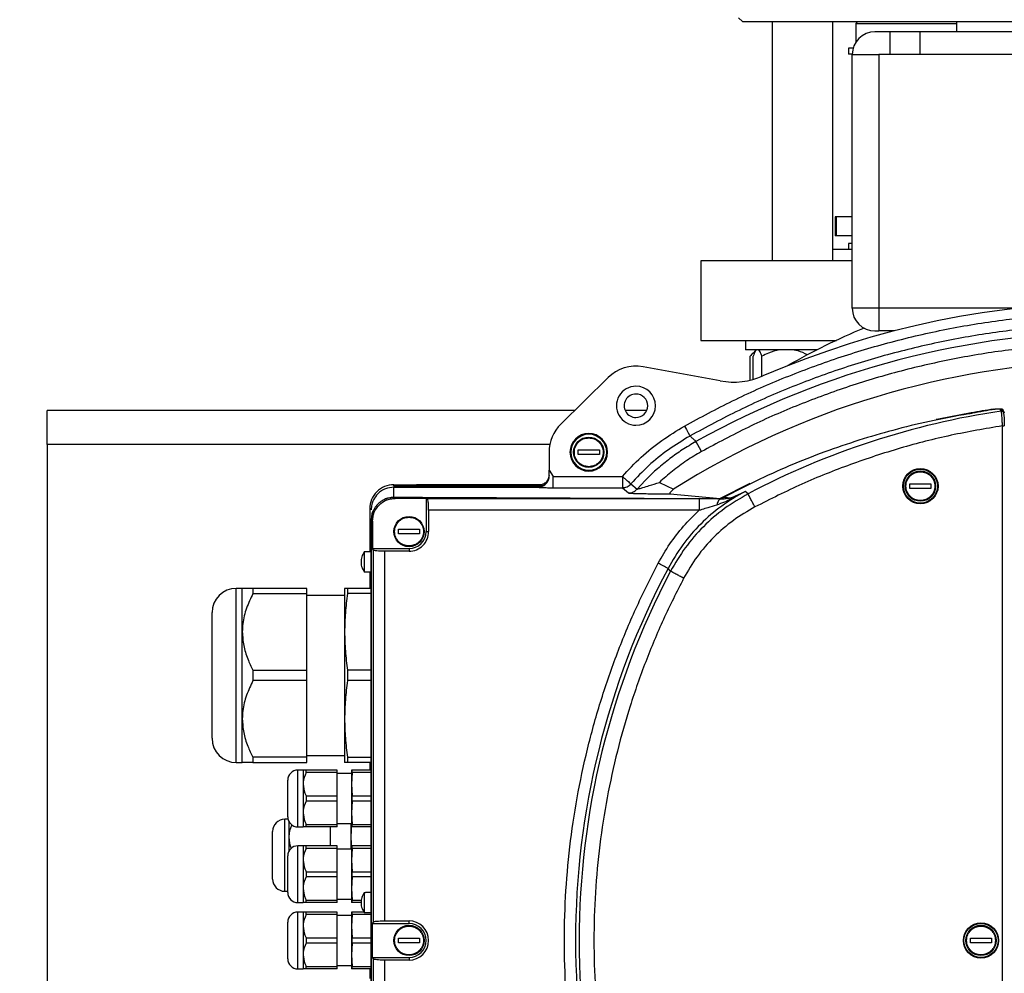
# Model space of a CAD drawing. Units: millimetres. Extents: x 4 to 416, y 4 to 293.
# Drawn here: x 197 to 205, y 223 to 232 of the extents above; entities that cross this region are included whole.
import ezdxf

# ---------------------------------------------------------------- set-up
doc = ezdxf.new("R2010")
doc.units = ezdxf.units.MM
doc.layers.add('FORMAT', color=7, linetype='Continuous')
doc.styles.add('SLDTEXTSTYLE0', font='TXT', dxfattribs={"width": 0.75})
doc.dimstyles.new('SLDDIMSTYLE1', dxfattribs={"dimtxt": 3.5, "dimasz": 3.556, "dimexe": 0, "dimexo": 0.0625, "dimgap": 0.875, "dimtad": 1, "dimdec": 0, "dimlfac": 30, "dimrnd": 1e-09, "dimzin": 12, "dimdsep": 46, "dimtxsty": 'SLDTEXTSTYLE0', "dimsah": 1, "dimcen": 0.09, "dimadec": 0, "dimazin": 3, "dimtfac": 1, "dimtdec": 0, "dimtofl": 0, "dimtmove": 0, "dimatfit": 3, "dimfxl": 0, "dimfrac": 2, "dimtolj": 1, "dimtzin": 12, "dimarcsym": 0})

# ---------------------------------------------------------------- blocks, each defined once
blk = doc.blocks.new('_D_7')
at = {"layer": 'FORMAT', "color": 7}
for p, q in [((210.8012, 249.7104), (191.7846, 249.7104)), ((192.7846, 199.3771), (192.7846, 249.7104)), ((210.8012, 199.3771), (191.7846, 199.3771))]:
    blk.add_line(p, q, dxfattribs=at)
for points in [[(192.7846, 249.7104), (192.4036, 246.1544), (193.1656, 246.1544)], [(192.7846, 199.3771), (193.1656, 202.9331), (192.4036, 202.9331)]]:
    blk.add_solid(points, dxfattribs=at)
at = {"layer": 'FORMAT', "color": 7, "insert": (188.2728, 217.5319), "char_height": 3.5, "attachment_point": 1, "rotation": 90, "style": 'SLDTEXTSTYLE0'}
blk.add_mtext('1510', dxfattribs=at)

msp = doc.modelspace()

# ---------------------------------------------------------------- linework, layer by layer
at = {"color": 7, "linetype": 'Continuous', "lineweight": 25}
for p, q in [((202.9095, 231.6671), (202.9428, 231.6338)), ((202.9428, 231.6338), (209.5428, 231.6338)), ((203.2045, 231.6338), (203.2045, 229.5271)), ((203.7379, 229.5271), (203.7379, 231.6338)), ((203.9428, 231.6171), (203.9595, 231.6338)), ((203.9428, 231.6171), (203.9428, 231.4543)), ((203.9428, 231.6171), (204.8281, 231.6171)), ((204.8281, 231.6338), (204.8281, 231.5438)), ((204.2394, 231.5438), (204.1095, 231.5438)), ((204.2394, 231.5438), (204.2394, 231.3438)), ((204.506, 231.5438), (204.2394, 231.5438)), ((207.9796, 231.5438), (204.506, 231.5438)), ((204.506, 231.5438), (204.506, 231.3438)), ((203.8762, 231.4004), (203.8762, 231.3471)), ((203.9177, 231.4004), (203.8762, 231.4004)), ((203.9095, 231.3471), (203.8762, 231.3471)), ((203.9095, 229.1104), (203.9095, 231.3438)), ((203.9095, 231.3438), (204.1428, 231.3438)), ((204.1428, 231.3438), (204.1428, 229.1104)), ((204.506, 231.3438), (204.1428, 231.3438)), ((207.9796, 231.3438), (204.506, 231.3438)), ((203.7608, 229.9138), (203.7608, 229.7471)), ((203.7673, 229.9138), (203.7608, 229.9138)), ((203.7673, 229.9138), (203.7673, 229.7471)), ((203.9095, 229.9138), (203.7673, 229.9138)), ((203.7673, 229.7471), (203.7608, 229.7471)), ((203.9095, 229.7471), (203.7673, 229.7471)), ((203.9095, 229.6271), (203.7379, 229.6271)), ((203.8762, 229.6804), (203.8762, 229.6271)), ((203.9095, 229.6804), (203.8762, 229.6804)), ((202.5762, 229.5271), (202.5762, 228.8271)), ((203.9095, 229.5271), (202.5762, 229.5271)), ((204.1428, 229.1104), (203.9095, 229.1104)), ((204.1428, 229.1104), (204.1428, 228.9104)), ((202.5762, 228.8271), (203.7701, 228.8271)), ((202.9712, 228.8271), (202.9712, 228.7438)), ((204.1095, 228.9104), (204.1428, 228.9104)), ((204.2813, 228.9104), (204.1428, 228.9104)), ((203.5994, 228.7438), (202.9712, 228.7438)), ((203.0657, 228.7435), (203.0314, 228.7092)), ((203.066, 228.7438), (203.0657, 228.7435)), ((203.0115, 228.4764), (203.0115, 228.6871)), ((203.0386, 228.4832), (203.0386, 228.6871)), ((203.1146, 228.5093), (203.1146, 228.6871)), ((202.7486, 228.4705), (202.0693, 228.595)), ((201.7612, 228.5), (201.346, 228.0903)), ((205.2493, 228.1866), (205.2357, 228.218)), ((196.8262, 227.9104), (196.8262, 228.2104)), ((201.4678, 228.2104), (196.8262, 228.2104)), ((202.1012, 228.2104), (201.9116, 228.2104)), ((204.9361, 228.1801), (204.9366, 228.1806)), ((204.9685, 228.1855), (204.9369, 228.1799)), ((204.9562, 228.1879), (204.9562, 228.1833)), ((204.9683, 228.1858), (204.9682, 228.1862)), ((205.2208, 228.2047), (205.2154, 228.2172)), ((205.2388, 228.1945), (205.2329, 228.2081)), ((205.2313, 228.0744), (205.2479, 228.0744)), ((205.2313, 219.0131), (205.2313, 228.0744)), ((202.4859, 227.9818), (202.4824, 227.9858)), ((202.4883, 227.9796), (202.4862, 227.9813)), ((202.491, 227.9764), (202.4883, 227.9796)), ((202.4955, 227.9726), (202.491, 227.9764)), ((202.5026, 227.9659), (202.4955, 227.9728)), ((202.4957, 227.9724), (202.4955, 227.9726)), ((202.5077, 227.9618), (202.5026, 227.9659)), ((202.5096, 227.9596), (202.5077, 227.9618)), ((202.5144, 227.9555), (202.5096, 227.9596)), ((196.8262, 227.9104), (196.8262, 219.1771)), ((202.5217, 227.9485), (202.5145, 227.9554)), ((202.5217, 227.9487), (202.5215, 227.9488)), ((202.5263, 227.9449), (202.5217, 227.9487)), ((202.5293, 227.9419), (202.5263, 227.9449)), ((202.5311, 227.9401), (202.5293, 227.9419)), ((202.5347, 227.9354), (202.5314, 227.9395)), ((201.2421, 227.8419), (201.2421, 227.6842)), ((201.4979, 227.8627), (201.6845, 227.8627)), ((201.4979, 227.821), (201.4979, 227.8627)), ((201.6845, 227.821), (201.4979, 227.821)), ((201.6845, 227.8627), (201.6845, 227.821)), ((201.244, 227.6346), (201.2421, 227.6842)), ((201.2421, 227.6842), (201.2773, 227.6299)), ((201.2773, 227.5299), (201.2773, 227.6299)), ((201.2773, 227.6299), (201.8872, 227.6299)), ((202.1492, 227.654), (202.0864, 227.5926)), ((202.1712, 227.6742), (202.1492, 227.654)), ((202.1967, 227.697), (202.1712, 227.6742)), ((199.8762, 227.5438), (199.8762, 227.5566)), ((199.8762, 227.5566), (200.0762, 227.5566)), ((201.1577, 227.5438), (199.8762, 227.5438)), ((199.8762, 227.4442), (199.8762, 227.5345)), ((199.8762, 227.5345), (201.144, 227.5345)), ((200.0762, 227.5571), (200.0897, 227.5571)), ((200.0897, 227.5571), (200.1019, 227.5571)), ((200.1019, 227.5571), (201.1574, 227.5571)), ((201.1441, 227.5345), (201.144, 227.5345)), ((201.1579, 227.5564), (201.1574, 227.5572)), ((201.1574, 227.5566), (201.1579, 227.5449)), ((201.1579, 227.5449), (201.1577, 227.5438)), ((201.2773, 227.5299), (201.8876, 227.5299)), ((201.8876, 227.5299), (201.9407, 227.4836)), ((201.9617, 227.5644), (202.016, 227.5168)), ((202.0864, 227.5926), (202.016, 227.5168)), ((202.2126, 227.5769), (202.3356, 227.5162)), ((203.0087, 227.5679), (202.7488, 227.4338)), ((204.4162, 227.5646), (204.6028, 227.5646)), ((204.4162, 227.5229), (204.4162, 227.5646)), ((204.6028, 227.5646), (204.6028, 227.5229)), ((200.1162, 227.4442), (199.8762, 227.4442)), ((200.1011, 227.4437), (199.8768, 227.4437)), ((199.8883, 227.4361), (199.877, 227.4436)), ((199.877, 227.4436), (200.1011, 227.4436)), ((200.1011, 227.4437), (200.1011, 227.4436)), ((200.1011, 227.4436), (200.1293, 227.4436)), ((200.1294, 227.4442), (200.1162, 227.4442)), ((202.729, 227.4333), (200.1293, 227.4436)), ((200.1293, 227.4436), (202.7246, 227.4333)), ((200.1293, 227.4436), (200.1293, 227.4436)), ((202.3085, 227.4773), (202.7488, 227.4338)), ((202.7831, 227.4476), (202.7829, 227.4471)), ((202.7829, 227.4471), (202.844, 227.4409)), ((202.8419, 227.4322), (202.9666, 227.4978)), ((202.844, 227.4409), (202.8419, 227.4322)), ((202.844, 227.4409), (202.9666, 227.4978)), ((202.9926, 227.4758), (202.9666, 227.4978)), ((204.6028, 227.5229), (204.4162, 227.5229)), ((199.713, 227.3582), (199.7101, 227.3539)), ((200.1595, 227.4361), (199.8883, 227.4361)), ((200.1595, 227.4361), (200.1595, 227.1438)), ((200.1721, 227.4319), (200.1595, 227.4361)), ((202.5629, 227.4319), (200.1721, 227.4319)), ((202.7557, 227.4304), (202.7246, 227.4333)), ((199.6634, 227.3441), (199.6634, 226.9654)), ((199.675, 227.3441), (199.6634, 227.3441)), ((199.6762, 227.344), (199.675, 227.3441)), ((200.1823, 227.332), (200.1823, 227.1438)), ((202.5629, 227.332), (200.1823, 227.332)), ((199.6762, 227.2441), (199.6762, 219.8434)), ((199.6771, 227.244), (199.6771, 219.8435)), ((199.6771, 219.8437), (199.6771, 227.2439)), ((199.6771, 227.2439), (199.6884, 227.2363)), ((199.6884, 227.2363), (199.6884, 226.9938)), ((199.9162, 227.1646), (200.1028, 227.1646)), ((199.9162, 227.1229), (199.9162, 227.1646)), ((200.1028, 227.1229), (199.9162, 227.1229)), ((200.1028, 227.1646), (200.1028, 227.1229)), ((200.1595, 227.1438), (200.1823, 227.1438)), ((199.6162, 226.964), (199.6162, 226.7902)), ((199.6262, 226.964), (199.6162, 226.964)), ((199.6762, 226.9654), (199.6262, 226.9654)), ((199.6262, 226.964), (199.6262, 226.9654)), ((199.6884, 226.9938), (200.0095, 226.9938)), ((199.6948, 226.981), (199.6884, 226.9938)), ((199.6948, 226.981), (199.6948, 223.7066)), ((199.7946, 226.971), (199.7946, 223.7165)), ((200.0095, 226.971), (199.7946, 226.971)), ((200.0095, 226.9938), (200.0095, 226.971)), ((199.6162, 226.7902), (199.6262, 226.7902)), ((199.6262, 226.7888), (199.6262, 226.7902)), ((199.6262, 226.7888), (199.6762, 226.7888)), ((199.6634, 226.7888), (199.6634, 226.6438)), ((202.3108, 226.7939), (202.2888, 226.8199)), ((198.5428, 226.6438), (198.4895, 226.6438)), ((198.5428, 226.2604), (198.5428, 226.6438)), ((198.6361, 226.6438), (198.5428, 226.6438)), ((198.6361, 226.6438), (198.6361, 226.5979)), ((199.1095, 226.6438), (198.6361, 226.6438)), ((198.6361, 226.5979), (199.1095, 226.5979)), ((199.1095, 226.5979), (199.1095, 226.6438)), ((199.1095, 225.923), (199.1095, 226.5979)), ((199.4428, 226.5804), (199.1095, 226.5804)), ((199.4678, 226.6438), (199.4428, 226.6438)), ((199.4428, 226.6438), (199.4428, 226.2604)), ((199.4678, 226.6438), (199.4678, 226.5979)), ((199.6762, 226.6438), (199.4678, 226.6438)), ((199.6762, 226.5979), (199.4678, 226.5979)), ((198.2762, 225.3238), (198.2762, 226.4304)), ((198.5428, 225.4938), (198.5428, 226.2604)), ((199.4428, 226.2604), (199.4428, 225.4938)), ((198.6361, 225.923), (198.6361, 225.8312)), ((198.6361, 225.923), (199.1095, 225.923)), ((199.1095, 225.8312), (199.1095, 225.923)), ((199.4678, 225.923), (199.4678, 225.8312)), ((199.6762, 225.923), (199.4678, 225.923)), ((199.1095, 225.8312), (198.6361, 225.8312)), ((199.1095, 225.1563), (199.1095, 225.8312)), ((199.6762, 225.8312), (199.4678, 225.8312)), ((198.5428, 225.1104), (198.5428, 225.4938)), ((199.4428, 225.4938), (199.4428, 225.1104)), ((198.4895, 225.1104), (198.5428, 225.1104)), ((198.6361, 225.1104), (198.5428, 225.1104)), ((199.1095, 225.1563), (198.6361, 225.1563)), ((198.6361, 225.1563), (198.6361, 225.1104)), ((198.6361, 225.1104), (199.1095, 225.1104)), ((199.1095, 225.1738), (199.4428, 225.1738)), ((199.1095, 225.1104), (199.1095, 225.1563)), ((199.4678, 225.1104), (199.4428, 225.1104)), ((199.4678, 225.1563), (199.6762, 225.1563)), ((199.4678, 225.1563), (199.4678, 225.1104)), ((199.6762, 225.1104), (199.4678, 225.1104)), ((199.6634, 225.1104), (199.6634, 225.0438)), ((199.0773, 225.0438), (199.0308, 225.0438)), ((199.0773, 225.0438), (199.0773, 224.9188)), ((199.104, 225.0438), (199.0773, 225.0438)), ((199.104, 225.0214), (199.104, 225.0438)), ((199.3762, 225.0438), (199.104, 225.0438)), ((199.3762, 225.0214), (199.104, 225.0214)), ((199.3762, 225.0214), (199.3762, 225.0438)), ((199.3762, 224.8161), (199.3762, 225.0214)), ((199.5028, 225.0138), (199.3762, 225.0138)), ((199.51, 225.0438), (199.5028, 225.0438)), ((199.5028, 225.0438), (199.5028, 224.9188)), ((199.51, 225.0214), (199.5028, 224.9188)), ((199.51, 225.0214), (199.51, 225.0438)), ((199.6762, 225.0438), (199.51, 225.0438)), ((199.6762, 225.0214), (199.51, 225.0214)), ((198.9428, 224.6318), (198.9428, 224.9558)), ((199.0773, 224.9188), (199.0773, 224.6688)), ((199.5028, 224.9188), (199.51, 224.8161)), ((199.5028, 224.9188), (199.5028, 224.6688)), ((199.104, 224.8161), (199.104, 224.7714)), ((199.104, 224.8161), (199.3762, 224.8161)), ((199.3762, 224.7714), (199.104, 224.7714)), ((199.3762, 224.7714), (199.3762, 224.8161)), ((199.3762, 224.5661), (199.3762, 224.7714)), ((199.51, 224.7714), (199.5028, 224.6688)), ((199.51, 224.7714), (199.51, 224.8161)), ((199.51, 224.8161), (199.6762, 224.8161)), ((199.6762, 224.7714), (199.51, 224.7714)), ((199.0773, 224.6688), (199.0773, 224.5438)), ((199.5028, 224.6688), (199.51, 224.5661)), ((199.5028, 224.6688), (199.5028, 224.5438)), ((198.9454, 224.6104), (198.9162, 224.6104)), ((198.9525, 224.5917), (198.9525, 224.4521)), ((198.8095, 224.0838), (198.8095, 224.5038)), ((199.0308, 224.5438), (199.0773, 224.5438)), ((199.104, 224.5438), (199.0773, 224.5438)), ((199.104, 224.5661), (199.3762, 224.5661)), ((199.104, 224.5438), (199.104, 224.5661)), ((199.3762, 224.5438), (199.104, 224.5438)), ((199.3195, 224.3771), (199.3195, 224.5438)), ((199.3762, 224.5738), (199.5028, 224.5738)), ((199.3762, 224.5438), (199.3762, 224.5661)), ((199.4962, 224.5738), (199.4962, 224.4521)), ((199.5047, 224.5728), (199.4962, 224.4521)), ((199.51, 224.5438), (199.5028, 224.5438)), ((199.51, 224.5661), (199.6762, 224.5661)), ((199.51, 224.5438), (199.51, 224.5661)), ((199.6762, 224.5438), (199.51, 224.5438)), ((198.9525, 224.4521), (198.9525, 224.3291)), ((199.4962, 224.4521), (199.5036, 224.3475)), ((199.4962, 224.4521), (199.4962, 224.3471)), ((199.0773, 224.3771), (199.0308, 224.3771)), ((199.0773, 224.3771), (199.0773, 224.2521)), ((199.104, 224.3771), (199.0773, 224.3771)), ((199.104, 224.3547), (199.104, 224.3771)), ((199.3762, 224.3771), (199.104, 224.3771)), ((199.3762, 224.3547), (199.104, 224.3547)), ((199.3762, 224.3547), (199.3762, 224.3771)), ((199.3762, 224.1495), (199.3762, 224.3547)), ((199.5028, 224.3471), (199.3762, 224.3471)), ((199.51, 224.3771), (199.5028, 224.3771)), ((199.5028, 224.3771), (199.5028, 224.2521)), ((199.51, 224.3547), (199.5028, 224.2521)), ((199.51, 224.3547), (199.51, 224.3771)), ((199.6762, 224.3771), (199.51, 224.3771)), ((199.6762, 224.3547), (199.51, 224.3547)), ((198.9428, 223.9651), (198.9428, 224.2891)), ((199.0773, 224.2521), (199.0773, 224.0021)), ((199.5028, 224.2521), (199.51, 224.1495)), ((199.5028, 224.2521), (199.5028, 224.0021)), ((199.104, 224.1495), (199.104, 224.1047)), ((199.104, 224.1495), (199.3762, 224.1495)), ((199.3762, 224.1047), (199.3762, 224.1495)), ((199.51, 224.1047), (199.51, 224.1495)), ((199.51, 224.1495), (199.6762, 224.1495)), ((199.3762, 224.1047), (199.104, 224.1047)), ((199.3762, 223.8995), (199.3762, 224.1047)), ((199.51, 224.1047), (199.5028, 224.0021)), ((199.6762, 224.1047), (199.51, 224.1047)), ((198.9162, 223.9771), (198.9428, 223.9771)), ((199.0773, 224.0021), (199.0773, 223.8771)), ((199.5028, 224.0021), (199.51, 223.8995)), ((199.5028, 224.0021), (199.5028, 223.8771)), ((199.104, 223.8995), (199.3762, 223.8995)), ((199.104, 223.8771), (199.104, 223.8995)), ((199.3762, 223.9071), (199.5028, 223.9071)), ((199.3762, 223.8771), (199.3762, 223.8995)), ((199.51, 223.8995), (199.5907, 223.8995)), ((199.51, 223.8771), (199.51, 223.8995)), ((199.6162, 223.964), (199.6162, 223.7902)), ((199.6262, 223.964), (199.6162, 223.964)), ((199.6762, 223.9654), (199.6262, 223.9654)), ((199.6262, 223.964), (199.6262, 223.9654)), ((199.0308, 223.8771), (199.0773, 223.8771)), ((199.104, 223.8771), (199.0773, 223.8771)), ((199.3762, 223.8771), (199.104, 223.8771)), ((199.51, 223.8771), (199.5028, 223.8771)), ((199.5877, 223.8771), (199.51, 223.8771)), ((199.0773, 223.7938), (199.0308, 223.7938)), ((199.0773, 223.7938), (199.0773, 223.6688)), ((199.104, 223.7938), (199.0773, 223.7938)), ((199.104, 223.7714), (199.104, 223.7938)), ((199.3762, 223.7938), (199.104, 223.7938)), ((199.3762, 223.7714), (199.104, 223.7714)), ((199.3762, 223.7714), (199.3762, 223.7938)), ((199.3762, 223.5661), (199.3762, 223.7714)), ((199.5028, 223.7638), (199.3762, 223.7638)), ((199.51, 223.7938), (199.5028, 223.7938)), ((199.5028, 223.7938), (199.5028, 223.6688)), ((199.51, 223.7714), (199.5028, 223.6688)), ((199.51, 223.7714), (199.51, 223.7938)), ((199.6142, 223.7938), (199.51, 223.7938)), ((199.6762, 223.7714), (199.51, 223.7714)), ((199.6162, 223.7902), (199.6262, 223.7902)), ((199.6262, 223.7888), (199.6262, 223.7902)), ((199.6262, 223.7888), (199.6762, 223.7888)), ((199.7946, 223.7165), (200.0095, 223.7165)), ((200.0095, 223.6938), (200.0095, 223.7165)), ((198.9428, 223.3818), (198.9428, 223.7058)), ((199.0773, 223.6688), (199.0773, 223.4188)), ((199.5028, 223.6688), (199.51, 223.5661)), ((199.5028, 223.6688), (199.5028, 223.4188)), ((199.6948, 223.7066), (199.6884, 223.6938)), ((199.6884, 223.6938), (200.0095, 223.6938)), ((199.6884, 223.3938), (199.6884, 223.6938)), ((199.104, 223.5661), (199.104, 223.5214)), ((199.104, 223.5661), (199.3762, 223.5661)), ((199.3762, 223.5214), (199.3762, 223.5661)), ((199.51, 223.5214), (199.51, 223.5661)), ((199.51, 223.5661), (199.6762, 223.5661)), ((199.9162, 223.5646), (200.1028, 223.5646)), ((199.9162, 223.5229), (199.9162, 223.5646)), ((200.1028, 223.5646), (200.1028, 223.5229)), ((204.9495, 223.5646), (205.1362, 223.5646)), ((204.9495, 223.5229), (204.9495, 223.5646)), ((205.1362, 223.5646), (205.1362, 223.5229)), ((199.3762, 223.5214), (199.104, 223.5214)), ((199.3762, 223.3161), (199.3762, 223.5214)), ((199.51, 223.5214), (199.5028, 223.4188)), ((199.6762, 223.5214), (199.51, 223.5214)), ((200.1028, 223.5229), (199.9162, 223.5229)), ((205.1362, 223.5229), (204.9495, 223.5229)), ((199.0773, 223.4188), (199.0773, 223.2938)), ((199.5028, 223.4188), (199.51, 223.3161)), ((199.5028, 223.4188), (199.5028, 223.2938)), ((199.6884, 223.3938), (200.0095, 223.3938)), ((199.6948, 223.381), (199.6884, 223.3938)), ((199.6948, 223.381), (199.6948, 220.1066)), ((199.7946, 223.371), (199.7946, 220.1165)), ((200.0095, 223.371), (199.7946, 223.371)), ((200.0095, 223.3938), (200.0095, 223.371)), ((199.0308, 223.2938), (199.0773, 223.2938)), ((199.104, 223.2938), (199.0773, 223.2938)), ((199.104, 223.3161), (199.3762, 223.3161)), ((199.104, 223.2938), (199.104, 223.3161)), ((199.3762, 223.2938), (199.104, 223.2938)), ((199.3762, 223.3238), (199.5028, 223.3238)), ((199.3762, 223.2938), (199.3762, 223.3161)), ((199.51, 223.2938), (199.5028, 223.2938)), ((199.51, 223.3161), (199.6762, 223.3161)), ((199.51, 223.2938), (199.51, 223.3161)), ((199.6762, 223.2938), (199.51, 223.2938)), ((199.6634, 223.2938), (199.6634, 223.2104))]:
    msp.add_line(p, q, dxfattribs=at)
at = {"color": 8, "linetype": 'Continuous', "lineweight": 25}
for p, q in [((205.3667, 229.1104), (204.1428, 229.1104)), ((205.1527, 228.2178), (205.1527, 228.2218)), ((205.2357, 228.218), (205.2357, 228.2016)), ((204.9682, 228.1862), (204.9683, 228.186)), ((201.249, 227.9104), (196.8262, 227.9104)), ((202.591, 227.4318), (202.5629, 227.4319)), ((198.4895, 225.1104), (198.4895, 226.6438)), ((199.0308, 224.5438), (199.0308, 225.0438)), ((198.9162, 223.9771), (198.9162, 224.6104)), ((199.0308, 223.8771), (199.0308, 224.3771)), ((199.0308, 223.2938), (199.0308, 223.7938))]:
    msp.add_line(p, q, dxfattribs=at)
at = {"color": 7, "linetype": 'Continuous', "lineweight": 25, "flags": 128}
for points in [[(204.9562, 228.1879), (204.6681, 228.1348), (204.6475, 228.1306)], [(202.4334, 228.0728), (202.4509, 228.0417), (202.4672, 228.0129), (202.4782, 227.9932), (202.4824, 227.9858)], [(202.5835, 227.8483), (202.5654, 227.8806), (202.5499, 227.9084), (202.5392, 227.9276), (202.5347, 227.9354)], [(202.5629, 227.4319), (202.5629, 227.4233), (202.5629, 227.4014), (202.5629, 227.3694), (202.5629, 227.332)]]:
    msp.add_lwpolyline(points, dxfattribs=at)
at = {"color": 7, "linetype": 'Continuous', "lineweight": 25}
for centre, radius in [((201.5912, 227.8419), 0.1333), ((204.5095, 227.5438), 0.1552), ((204.5095, 227.5438), 0.15), ((204.5095, 227.5438), 0.1333), ((200.0095, 227.1438), 0.1333), ((200.0095, 223.5438), 0.1333), ((205.0428, 223.5438), 0.1552), ((205.0428, 223.5438), 0.15), ((205.0428, 223.5438), 0.1333)]:
    msp.add_circle(centre, radius, dxfattribs=at)
for centre, radius, start, end in [((204.1095, 231.3438), 0.2, 90.00014, 179.99943), ((206.2428, 221.3104), 7.8491, 66.59135, 113.40865), ((204.1095, 229.1104), 0.2, 180.00037, 269.99998), ((206.2428, 223.5438), 5.8333, 112.46069, 119.81184), ((206.2428, 221.3104), 7.5921, 61.39706, 119.2362), ((202.0064, 228.2516), 0.3491, 79.6227, 134.62247), ((206.2428, 221.3104), 7.3333, 61.07549, 122.19488), ((202.8659, 229.1108), 0.6509, 259.6225, 293.40876), ((202.0064, 228.2516), 0.1717, 89.99979, 270.00021), ((202.0064, 228.2516), 0.1717, 270.00046, 89.99954), ((202.0064, 228.2516), 0.1033, 89.99909, 270.00091), ((202.0064, 228.2516), 0.1033, 270.00019, 89.99981), ((206.2427, 221.3111), 6.9961, 98.96321, 100.59674), ((206.2432, 221.3083), 6.995, 98.86331, 100.5017), ((206.2425, 221.3124), 6.9905, 98.86279, 100.50237), ((205.1482, 228.2169), 0.0175, 8.52298, 9.71542), ((206.2428, 221.3104), 6.9696, 98.43203, 117.79658), ((205.2181, 228.2011), 0.0163, 21.74974, 99.65585), ((201.5912, 227.8419), 0.349, 134.62183, 180.00082), ((201.5912, 227.8419), 0.1653, 0.00011, 179.99989), ((201.5912, 227.8419), 0.1583, 0.0001, 179.9999), ((201.5912, 227.8419), 0.1653, 180.00011, 359.99989), ((201.5912, 227.8419), 0.1583, 180.0002, 359.9998), ((200.0095, 227.1438), 0.1728, 269.99927, 0.0009), ((200.0095, 227.1438), 0.15, 269.99998, 359.9996), ((160.1351, 147.2476), 90.0483, 62.087446, 62.149684), ((208.4762, 223.5438), 7.0012, 152.09918, 207.90082), ((208.4762, 223.5438), 6.9696, 152.20342, 207.79658), ((198.4895, 226.4304), 0.2133, 90.00081, 179.99929), ((198.4895, 225.3238), 0.2133, 180.00076, 269.99914), ((199.0308, 224.9558), 0.088, 90.00028, 179.99951), ((198.9162, 224.5038), 0.1067, 90.00087, 179.99923), ((199.0308, 224.6318), 0.088, 180.00045, 269.99972), ((199.0308, 224.2891), 0.088, 90.00028, 179.99951), ((198.9162, 224.0838), 0.1067, 180.00075, 269.99919), ((199.0308, 223.9651), 0.088, 180.00046, 269.99979), ((199.0308, 223.7058), 0.088, 90.00035, 179.99949), ((200.0095, 223.5438), 0.1728, 270.00021, 89.99979), ((200.0095, 223.5438), 0.15, 270.00003, 89.99997), ((199.0308, 223.3818), 0.088, 180.00051, 269.99965)]:
    msp.add_arc(centre, radius, start, end, dxfattribs=at)
for points, knots in [([(202.4334, 228.0728), (202.5738, 228.1487), (202.8548, 228.3004), (203.2965, 228.4961), (203.7523, 228.6672), (204.2247, 228.8104), (204.7078, 228.9242), (205.2013, 229.0072), (205.7005, 229.0585), (206.2034, 229.0773), (206.7064, 229.0636), (207.2061, 229.0174), (207.7005, 228.9394), (208.1847, 228.8305), (208.6585, 228.6921), (209.116, 228.5256), (209.5597, 228.3345), (209.8422, 228.1856), (209.9834, 228.1112)], [0, 0, 0, 0, 0.060729, 0.12146, 0.183681, 0.245904, 0.309162, 0.372421, 0.436209, 0.5, 0.563788, 0.627579, 0.690836, 0.754096, 0.816317, 0.87854, 0.939269, 1, 1, 1, 1]), ([(209.9353, 228.0237), (209.7918, 228.0992), (209.5047, 228.2503), (209.0571, 228.4417), (208.5991, 228.6063), (208.1314, 228.741), (207.6561, 228.8459), (207.1752, 228.9204), (206.6904, 228.9642), (206.2039, 228.9772), (205.7175, 228.9593), (205.2333, 228.9105), (204.7531, 228.8312), (204.2789, 228.7215), (203.8126, 228.582), (203.3563, 228.4128), (202.9106, 228.2168), (202.6251, 228.0628), (202.4824, 227.9858)], [0, 0, 0, 0, 0.0625, 0.125, 0.1875, 0.25, 0.3125, 0.375, 0.4375, 0.5, 0.5625, 0.625, 0.6875, 0.75, 0.8125, 0.875, 0.9375, 1, 1, 1, 1]), ([(209.8652, 227.8689), (209.7291, 227.9409), (209.4569, 228.085), (209.0294, 228.2701), (208.5884, 228.4315), (208.1318, 228.5659), (207.665, 228.6718), (207.1885, 228.748), (206.7067, 228.7936), (206.2217, 228.8079), (205.7367, 228.7909), (205.2552, 228.7426), (204.7791, 228.6636), (204.3129, 228.5551), (203.857, 228.4181), (203.417, 228.2543), (202.9905, 228.0667), (202.7192, 227.9211), (202.5835, 227.8483)], [0, 0, 0, 0, 0.0607328, 0.1214669, 0.1836885, 0.2459125, 0.309168, 0.372426, 0.436212, 0.5, 0.5637859, 0.6275738, 0.6908297, 0.7540876, 0.8163094, 0.8785331, 0.939266, 1, 1, 1, 1]), ([(203.066, 228.7438), (203.0634, 228.7406), (203.0501, 228.7242), (203.0438, 228.7037), (203.0386, 228.6871)], [0, 0, 0, 0, 0.193068, 1, 1, 1, 1]), ([(203.1146, 228.6871), (203.1135, 228.6904), (203.1091, 228.7033), (203.1021, 228.7234), (203.0917, 228.7377), (203.0873, 228.7438)], [0, 0, 0, 0, 0.165221, 0.647822, 1, 1, 1, 1]), ([(203.2702, 228.7438), (203.2372, 228.7356), (203.1832, 228.7223), (203.1338, 228.697), (203.1146, 228.6871)], [0, 0, 0, 0, 0.611612, 1, 1, 1, 1]), ([(203.5155, 228.7003), (203.4889, 228.7131), (203.4491, 228.7323), (203.4059, 228.7409), (203.3916, 228.7438)], [0, 0, 0, 0, 0.66812, 1, 1, 1, 1]), ([(203.0556, 228.7272), (203.0493, 228.7233), (203.0321, 228.7128), (203.0194, 228.697), (203.0115, 228.6871)], [0, 0, 0, 0, 0.369214, 1, 1, 1, 1]), ([(205.1527, 228.2218), (205.1628, 228.2232), (205.1814, 228.2258), (205.2061, 228.2258), (205.2251, 228.2256), (205.233, 228.22), (205.2357, 228.218)], [0, 0, 0, 0, 0.357653, 0.663399, 0.882442, 1, 1, 1, 1]), ([(205.2154, 228.2172), (205.2138, 228.2184), (205.2091, 228.2218), (205.1974, 228.2219), (205.1825, 228.2218), (205.1713, 228.2203), (205.1655, 228.2194)], [0, 0, 0, 0, 0.112149, 0.33778, 0.655928, 1, 1, 1, 1]), ([(205.2246, 228.216), (205.224, 228.2165), (205.2203, 228.2194), (205.2154, 228.2196), (205.2113, 228.2198)], [0, 0, 0, 0, 0.164273, 1, 1, 1, 1]), ([(204.9361, 228.1801), (204.8201, 228.1591), (204.5953, 228.1185), (204.273, 228.0392), (203.9656, 227.9494), (203.6613, 227.8452), (203.3581, 227.725), (203.0628, 227.5925), (202.875, 227.4949), (202.7829, 227.4471)], [0, 0, 0, 0, 0.154719, 0.299929, 0.435595, 0.575239, 0.7221, 0.863693, 1, 1, 1, 1]), ([(204.9683, 228.1858), (204.9629, 228.1848), (204.9521, 228.1829), (204.9414, 228.181), (204.9361, 228.1801)], [0, 0, 0, 0, 0.507153, 1, 1, 1, 1]), ([(205.2313, 228.0744), (205.2309, 228.0894), (205.2303, 228.1176), (205.2278, 228.1555), (205.2256, 228.1842), (205.2221, 228.1993), (205.2208, 228.2047)], [0, 0, 0, 0, 0.343282, 0.645419, 0.87235, 1, 1, 1, 1]), ([(205.2385, 228.1952), (205.2389, 228.1942), (205.2397, 228.1921), (205.2398, 228.1898), (205.2398, 228.1886)], [0, 0, 0, 0, 0.480942, 1, 1, 1, 1]), ([(205.2398, 228.1886), (205.241, 228.1839), (205.2442, 228.1707), (205.2458, 228.1455), (205.2477, 228.1123), (205.2478, 228.0876), (205.2479, 228.0744)], [0, 0, 0, 0, 0.1276564, 0.3540413, 0.6566827, 1, 1, 1, 1]), ([(201.8872, 227.6299), (201.941, 227.687), (202.0486, 227.8015), (202.2322, 227.9504), (202.3664, 228.0321), (202.4334, 228.0728)], [0, 0, 0, 0, 0.332994, 0.667094, 1, 1, 1, 1]), ([(205.2313, 228.0744), (205.0802, 228.0488), (204.7776, 227.9975), (204.3311, 227.8822), (203.8929, 227.7385), (203.4647, 227.5671), (203.1905, 227.4293), (203.0535, 227.3605)], [0, 0, 0, 0, 0.19963, 0.399812, 0.600182, 0.800368, 1, 1, 1, 1]), ([(201.5912, 227.7152), (201.5748, 227.717), (201.5498, 227.7197), (201.5202, 227.736), (201.4946, 227.757), (201.4711, 227.7922), (201.4612, 227.842), (201.4712, 227.8917), (201.4948, 227.9269), (201.5205, 227.9479), (201.55, 227.964), (201.575, 227.9667), (201.5915, 227.9685)], [0, 0, 0, 0, 0.123936, 0.18787, 0.251763, 0.373926, 0.500003, 0.62608, 0.748242, 0.812177, 0.876068, 1, 1, 1, 1]), ([(201.5915, 227.9685), (201.6074, 227.9668), (201.6319, 227.9641), (201.6614, 227.9483), (201.6816, 227.9319), (201.698, 227.9116), (201.7132, 227.8821), (201.7209, 227.8417), (201.7131, 227.8013), (201.6978, 227.7719), (201.6814, 227.7516), (201.6611, 227.7353), (201.6317, 227.7195), (201.6072, 227.7169), (201.5912, 227.7152)], [0, 0, 0, 0, 0.119741, 0.184185, 0.250001, 0.315814, 0.380261, 0.5, 0.619738, 0.684186, 0.750002, 0.815814, 0.880265, 1, 1, 1, 1]), ([(202.4828, 227.9852), (202.4184, 227.9462), (202.2901, 227.8685), (202.115, 227.7269), (202.0127, 227.6185), (201.9617, 227.5644)], [0, 0, 0, 0, 0.335408, 0.668735, 1, 1, 1, 1]), ([(202.5344, 227.9361), (202.4937, 227.912), (202.4151, 227.8656), (202.3023, 227.7857), (202.2327, 227.7272), (202.1967, 227.697)], [0, 0, 0, 0, 0.342073, 0.660308, 1, 1, 1, 1]), ([(202.5835, 227.8483), (202.5608, 227.835), (202.5172, 227.8095), (202.4522, 227.7686), (202.3897, 227.7243), (202.3277, 227.6769), (202.2684, 227.628), (202.2311, 227.5938), (202.2126, 227.5769)], [0, 0, 0, 0, 0.171197, 0.32896, 0.499994, 0.670206, 0.836785, 1, 1, 1, 1]), ([(201.1574, 227.5572), (201.1688, 227.5584), (201.1917, 227.5609), (201.2206, 227.5811), (201.2407, 227.6099), (201.2432, 227.6328), (201.2445, 227.6443)], [0, 0, 0, 0, 0.250009, 0.500001, 0.750004, 1, 1, 1, 1]), ([(201.2191, 227.5685), (201.2263, 227.5785), (201.2405, 227.5983), (201.2428, 227.6225), (201.244, 227.6346)], [0, 0, 0, 0, 0.50401, 1, 1, 1, 1]), ([(201.8872, 227.6299), (201.889, 227.6282), (201.8982, 227.6197), (201.916, 227.6049), (201.9369, 227.5862), (201.9525, 227.5725), (201.9601, 227.5659), (201.9623, 227.5639)], [0, 0, 0, 0, 0.071299, 0.376363, 0.696465, 0.912728, 1, 1, 1, 1]), ([(201.8872, 227.6299), (201.8872, 227.6197), (201.8873, 227.599), (201.8873, 227.5736), (201.8874, 227.5544), (201.8874, 227.543), (201.8875, 227.5351), (201.8876, 227.5311), (201.8876, 227.5299)], [0, 0, 0, 0, 0.305059, 0.620604, 0.762968, 0.881392, 0.964286, 1, 1, 1, 1]), ([(204.5095, 227.4171), (204.493, 227.4189), (204.4681, 227.4217), (204.4385, 227.4379), (204.4129, 227.4589), (204.3894, 227.4942), (204.3795, 227.5439), (204.3895, 227.5936), (204.4131, 227.6288), (204.4387, 227.6498), (204.4683, 227.666), (204.4933, 227.6687), (204.5098, 227.6704)], [0, 0, 0, 0, 0.123932, 0.187871, 0.25176, 0.373924, 0.5, 0.626078, 0.748241, 0.812176, 0.876068, 1, 1, 1, 1]), ([(204.5098, 227.6704), (204.5257, 227.6687), (204.5502, 227.666), (204.5796, 227.6502), (204.5999, 227.6338), (204.6163, 227.6135), (204.6315, 227.584), (204.6392, 227.5436), (204.6314, 227.5032), (204.6161, 227.4738), (204.5997, 227.4535), (204.5794, 227.4372), (204.5499, 227.4214), (204.5255, 227.4188), (204.5095, 227.4171)], [0, 0, 0, 0, 0.1197403, 0.1841883, 0.2500041, 0.3158133, 0.3802633, 0.5000002, 0.6197376, 0.6841864, 0.750002, 0.8158141, 0.8802609, 1, 1, 1, 1]), ([(199.8762, 227.5566), (199.8483, 227.5534), (199.7926, 227.547), (199.7223, 227.4979), (199.6731, 227.4277), (199.6666, 227.3719), (199.6634, 227.3441)], [0, 0, 0, 0, 0.249996, 0.499998, 0.75, 1, 1, 1, 1]), ([(199.8762, 227.5345), (199.8507, 227.5318), (199.8118, 227.5276), (199.7654, 227.5025), (199.7272, 227.4717), (199.698, 227.4304), (199.6794, 227.3811), (199.6773, 227.3507), (199.6762, 227.3345)], [0, 0, 0, 0, 0.24246, 0.369387, 0.499742, 0.709675, 0.844895, 1, 1, 1, 1]), ([(201.144, 227.5345), (201.1475, 227.5346), (201.1536, 227.5348), (201.1603, 227.5358), (201.1637, 227.5365), (201.1647, 227.5367), (201.1719, 227.5382), (201.1855, 227.5428), (201.2041, 227.5534), (201.2141, 227.5635), (201.2191, 227.5685)], [0, 0, 0, 0, 0.124288, 0.214872, 0.239552, 0.248745, 0.250046, 0.500728, 0.751066, 1, 1, 1, 1]), ([(201.1441, 227.5345), (201.1509, 227.5349), (201.165, 227.5357), (201.1852, 227.5426), (201.2041, 227.5534), (201.2141, 227.5634), (201.2191, 227.5685)], [0, 0, 0, 0, 0.238266, 0.500009, 0.747783, 1, 1, 1, 1]), ([(201.2106, 227.5606), (201.2048, 227.5567), (201.1891, 227.5459), (201.1699, 227.5446), (201.1577, 227.5438)], [0, 0, 0, 0, 0.364596, 1, 1, 1, 1]), ([(201.2077, 227.5307), (201.2141, 227.5305), (201.2373, 227.53), (201.2605, 227.5299), (201.2773, 227.5299)], [0, 0, 0, 0, 0.274849, 1, 1, 1, 1]), ([(201.8876, 227.5299), (201.8946, 227.5304), (201.9087, 227.5313), (201.9288, 227.5383), (201.9473, 227.5489), (201.9573, 227.5589), (201.9623, 227.5639)], [0, 0, 0, 0, 0.249914, 0.499885, 0.749927, 1, 1, 1, 1]), ([(202.0155, 227.5173), (202.0159, 227.5172), (202.0175, 227.5169), (202.0239, 227.519), (202.0409, 227.523), (202.0756, 227.5335), (202.1349, 227.5516), (202.183, 227.5673), (202.2126, 227.5769)], [0, 0, 0, 0, 0.00623, 0.022784, 0.095696, 0.264082, 0.547569, 1, 1, 1, 1]), ([(199.877, 227.4436), (199.8604, 227.4424), (199.8275, 227.4401), (199.782, 227.4216), (199.7423, 227.3947), (199.7227, 227.3703), (199.713, 227.3582)], [0, 0, 0, 0, 0.259182, 0.512227, 0.759151, 1, 1, 1, 1]), ([(199.8762, 227.4442), (199.8611, 227.4431), (199.8331, 227.441), (199.802, 227.4327), (199.789, 227.4233), (199.7867, 227.4215)], [0, 0, 0, 0, 0.485368, 0.906583, 1, 1, 1, 1]), ([(201.9407, 227.4836), (201.9478, 227.484), (201.9619, 227.4849), (201.982, 227.4918), (202.0005, 227.5023), (202.0105, 227.5123), (202.0155, 227.5173)], [0, 0, 0, 0, 0.24991, 0.499897, 0.749933, 1, 1, 1, 1]), ([(201.9407, 227.4836), (201.9432, 227.483), (201.9529, 227.481), (201.9732, 227.4807), (202.0048, 227.4791), (202.047, 227.4783), (202.099, 227.4775), (202.1595, 227.477), (202.2301, 227.4769), (202.2805, 227.4772), (202.3085, 227.4773)], [0, 0, 0, 0, 0.020517, 0.080677, 0.165094, 0.278606, 0.424498, 0.589149, 0.772288, 1, 1, 1, 1]), ([(202.9666, 227.4978), (202.8965, 227.4568), (202.7564, 227.3749), (202.5728, 227.2137), (202.4117, 227.0302), (202.3297, 226.89), (202.2888, 226.8199)], [0, 0, 0, 0, 0.250012, 0.499999, 0.749988, 1, 1, 1, 1]), ([(202.3356, 227.5162), (202.3296, 227.5107), (202.3196, 227.5016), (202.3105, 227.4909), (202.3027, 227.4808), (202.3069, 227.4782), (202.3085, 227.4773)], [0, 0, 0, 0, 0.4540205, 0.7529826, 0.9110144, 1, 1, 1, 1]), ([(202.9926, 227.4758), (202.9221, 227.4346), (202.7811, 227.3522), (202.5965, 227.19), (202.4344, 227.0055), (202.352, 226.8644), (202.3108, 226.7939)], [0, 0, 0, 0, 0.250046, 0.500049, 0.750026, 1, 1, 1, 1]), ([(202.7246, 227.4333), (202.7348, 227.4338), (202.755, 227.4349), (202.7736, 227.443), (202.7829, 227.4471)], [0, 0, 0, 0, 0.500531, 1, 1, 1, 1]), ([(202.844, 227.4409), (202.8298, 227.4374), (202.8008, 227.4303), (202.7709, 227.4303), (202.7557, 227.4304)], [0, 0, 0, 0, 0.491173, 1, 1, 1, 1]), ([(203.0535, 227.3605), (203.0492, 227.3687), (203.0391, 227.3878), (203.0229, 227.4184), (203.0087, 227.4455), (202.9985, 227.4648), (202.9943, 227.4727), (202.9926, 227.4758)], [0, 0, 0, 0, 0.213593, 0.496869, 0.795171, 0.918161, 1, 1, 1, 1]), ([(199.7101, 227.3539), (199.7006, 227.3368), (199.6815, 227.3026), (199.6786, 227.2635), (199.6771, 227.2439)], [0, 0, 0, 0, 0.49796, 1, 1, 1, 1]), ([(199.6884, 227.2363), (199.6915, 227.2628), (199.6976, 227.3152), (199.7432, 227.3806), (199.797, 227.4171), (199.847, 227.4336), (199.8743, 227.4352), (199.8883, 227.4361)], [0, 0, 0, 0, 0.252938, 0.499354, 0.737925, 0.866148, 1, 1, 1, 1]), ([(200.1823, 227.332), (200.1822, 227.3445), (200.1821, 227.3677), (200.1794, 227.3979), (200.1783, 227.4195), (200.1736, 227.429), (200.1721, 227.4319)], [0, 0, 0, 0, 0.370856, 0.686802, 0.905539, 1, 1, 1, 1]), ([(203.0535, 227.3605), (202.989, 227.3229), (202.8591, 227.2472), (202.6888, 227.0978), (202.5394, 226.9275), (202.4637, 226.7976), (202.4261, 226.7331)], [0, 0, 0, 0, 0.2485848, 0.5000015, 0.7514175, 1, 1, 1, 1]), ([(202.5629, 227.332), (202.5719, 227.3349), (202.5978, 227.3432), (202.6494, 227.3595), (202.6921, 227.3724), (202.7177, 227.3801)], [0, 0, 0, 0, 0.175087, 0.504705, 1, 1, 1, 1]), ([(202.7557, 227.4304), (202.7252, 227.4308), (202.6704, 227.4316), (202.6155, 227.4317), (202.591, 227.4318)], [0, 0, 0, 0, 0.554632, 1, 1, 1, 1]), ([(202.7177, 227.3801), (202.7418, 227.3883), (202.7844, 227.4028), (202.8245, 227.4233), (202.8419, 227.4322)], [0, 0, 0, 0, 0.564652, 1, 1, 1, 1]), ([(202.7557, 227.4304), (202.7518, 227.4294), (202.7431, 227.4271), (202.7326, 227.4154), (202.7237, 227.3996), (202.7198, 227.3869), (202.7177, 227.3801)], [0, 0, 0, 0, 0.1768797, 0.4012464, 0.6807623, 1, 1, 1, 1]), ([(199.7044, 227.3417), (199.7007, 227.3367), (199.6891, 227.3212), (199.6792, 227.2873), (199.6772, 227.2592), (199.6762, 227.2441)], [0, 0, 0, 0, 0.179446, 0.56071, 1, 1, 1, 1]), ([(200.0095, 227.0171), (199.993, 227.0189), (199.968, 227.0217), (199.9385, 227.0379), (199.9129, 227.0589), (199.8894, 227.0942), (199.8795, 227.1439), (199.8895, 227.1936), (199.9131, 227.2288), (199.9387, 227.2498), (199.9683, 227.266), (199.9933, 227.2687), (200.0098, 227.2704)], [0, 0, 0, 0, 0.12394, 0.18787, 0.25177, 0.373927, 0.500004, 0.626081, 0.748244, 0.812178, 0.876073, 1, 1, 1, 1]), ([(200.0098, 227.2704), (200.0257, 227.2687), (200.0502, 227.266), (200.0796, 227.2502), (200.0999, 227.2338), (200.1163, 227.2135), (200.1315, 227.184), (200.1392, 227.1436), (200.1314, 227.1032), (200.1161, 227.0738), (200.0997, 227.0535), (200.0794, 227.0372), (200.0499, 227.0214), (200.0255, 227.0188), (200.0095, 227.0171)], [0, 0, 0, 0, 0.1197455, 0.1841861, 0.2499979, 0.3158173, 0.3802645, 0.5000027, 0.6197411, 0.6841889, 0.7500045, 0.8158137, 0.8802648, 1, 1, 1, 1]), ([(202.2023, 226.8657), (202.2351, 226.9228), (202.3006, 227.037), (202.4219, 227.1938), (202.5159, 227.2859), (202.5629, 227.332)], [0, 0, 0, 0, 0.333609, 0.666687, 1, 1, 1, 1]), ([(199.6162, 226.964), (199.6076, 226.9501), (199.5906, 226.9223), (199.5846, 226.873), (199.5929, 226.8269), (199.6089, 226.8017), (199.6162, 226.7902)], [0, 0, 0, 0, 0.26066, 0.521328, 0.781994, 1, 1, 1, 1]), ([(199.7946, 226.971), (199.7877, 226.971), (199.7744, 226.9711), (199.7514, 226.9719), (199.7284, 226.9733), (199.7099, 226.9759), (199.6992, 226.9779), (199.6961, 226.98), (199.6948, 226.981)], [0, 0, 0, 0, 0.207088, 0.394914, 0.682486, 0.888864, 0.952562, 1, 1, 1, 1]), ([(202.2023, 220.2219), (202.1388, 220.347), (202.0117, 220.5972), (201.8486, 220.989), (201.7064, 221.392), (201.588, 221.8082), (201.4946, 222.233), (201.4271, 222.666), (201.3862, 223.1035), (201.3726, 223.5438), (201.3862, 223.9841), (201.4271, 224.4216), (201.4946, 224.8546), (201.5881, 225.2794), (201.7065, 225.6956), (201.8486, 226.0986), (202.0117, 226.4904), (202.1388, 226.7406), (202.2023, 226.8657)], [0, 0, 0, 0, 0.0608729, 0.1217473, 0.1839927, 0.2462406, 0.3094361, 0.3726342, 0.4363159, 0.5, 0.5636816, 0.6273658, 0.6905614, 0.7537594, 0.8160049, 0.8782527, 0.9391257, 1, 1, 1, 1]), ([(202.4261, 226.7331), (202.4197, 226.7365), (202.4028, 226.7454), (202.3734, 226.7609), (202.345, 226.7759), (202.3234, 226.7872), (202.3144, 226.792), (202.3108, 226.7939)], [0, 0, 0, 0, 0.166729, 0.440371, 0.764341, 0.905605, 1, 1, 1, 1]), ([(202.4261, 226.7331), (202.3653, 226.6129), (202.2438, 226.3725), (202.0877, 225.9962), (201.9518, 225.6092), (201.8386, 225.2095), (201.7492, 224.8018), (201.6847, 224.3862), (201.6456, 223.9663), (201.6326, 223.5438), (201.6456, 223.1212), (201.6847, 222.7014), (201.7492, 222.2858), (201.8386, 221.878), (201.9518, 221.4784), (202.0877, 221.0914), (202.2438, 220.7151), (202.3653, 220.4747), (202.4261, 220.3545)], [0, 0, 0, 0, 0.060885, 0.121772, 0.184019, 0.246269, 0.309459, 0.372652, 0.436325, 0.5, 0.563673, 0.627348, 0.690538, 0.753731, 0.815978, 0.878228, 0.939113, 1, 1, 1, 1]), ([(198.6361, 226.5979), (198.616, 226.5558), (198.5756, 226.4713), (198.5465, 226.3557), (198.5437, 226.2846), (198.5428, 226.2604)], [0, 0, 0, 0, 0.395697, 0.794991, 1, 1, 1, 1]), ([(199.4678, 226.5979), (199.4607, 226.5419), (199.4464, 226.4299), (199.444, 226.317), (199.4428, 226.2604)], [0, 0, 0, 0, 0.499458, 1, 1, 1, 1]), ([(198.5428, 226.2604), (198.5453, 226.2205), (198.5504, 226.1392), (198.5861, 226.0258), (198.6202, 225.9558), (198.6361, 225.923)], [0, 0, 0, 0, 0.3385098, 0.6899457, 1, 1, 1, 1]), ([(199.4428, 226.2604), (199.444, 226.2041), (199.4464, 226.0912), (199.4607, 225.9792), (199.4678, 225.923)], [0, 0, 0, 0, 0.498696, 1, 1, 1, 1]), ([(198.6361, 225.8312), (198.616, 225.7892), (198.5756, 225.7047), (198.5465, 225.5891), (198.5437, 225.5179), (198.5428, 225.4938)], [0, 0, 0, 0, 0.395698, 0.794993, 1, 1, 1, 1]), ([(199.4678, 225.8312), (199.4607, 225.7752), (199.4464, 225.6632), (199.444, 225.5503), (199.4428, 225.4938)], [0, 0, 0, 0, 0.4994587, 1, 1, 1, 1]), ([(198.5428, 225.4938), (198.5453, 225.4539), (198.5504, 225.3726), (198.5861, 225.2592), (198.6202, 225.1891), (198.6361, 225.1563)], [0, 0, 0, 0, 0.338509, 0.689944, 1, 1, 1, 1]), ([(199.4428, 225.4938), (199.444, 225.4375), (199.4464, 225.3245), (199.4607, 225.2125), (199.4678, 225.1563)], [0, 0, 0, 0, 0.498696, 1, 1, 1, 1]), ([(199.104, 225.0214), (199.0924, 224.9936), (199.0784, 224.9602), (199.0775, 224.9247), (199.0773, 224.9188)], [0, 0, 0, 0, 0.8343323, 1, 1, 1, 1]), ([(199.0773, 224.9188), (199.0805, 224.8923), (199.0847, 224.8566), (199.1, 224.8244), (199.104, 224.8161)], [0, 0, 0, 0, 0.7426694, 1, 1, 1, 1]), ([(199.104, 224.7714), (199.0924, 224.7436), (199.0784, 224.7102), (199.0775, 224.6747), (199.0773, 224.6688)], [0, 0, 0, 0, 0.834332, 1, 1, 1, 1]), ([(199.0773, 224.6688), (199.0805, 224.6423), (199.0847, 224.6066), (199.1, 224.5744), (199.104, 224.5661)], [0, 0, 0, 0, 0.742671, 1, 1, 1, 1]), ([(198.9785, 224.5629), (198.9739, 224.5528), (198.9616, 224.5253), (198.9536, 224.4874), (198.9527, 224.4602), (198.9525, 224.4521)], [0, 0, 0, 0, 0.288987, 0.787787, 1, 1, 1, 1]), ([(198.9525, 224.4521), (198.9555, 224.4182), (198.9585, 224.3841), (198.9724, 224.3534), (198.9724, 224.3532)], [0, 0, 0, 0, 0.993336, 1, 1, 1, 1]), ([(199.104, 224.3547), (199.0924, 224.3269), (199.0784, 224.2936), (199.0775, 224.258), (199.0773, 224.2521)], [0, 0, 0, 0, 0.834332, 1, 1, 1, 1]), ([(199.0773, 224.2521), (199.0805, 224.2256), (199.0847, 224.1899), (199.1, 224.1577), (199.104, 224.1495)], [0, 0, 0, 0, 0.74267, 1, 1, 1, 1]), ([(199.104, 224.1047), (199.0924, 224.0769), (199.0784, 224.0436), (199.0775, 224.008), (199.0773, 224.0021)], [0, 0, 0, 0, 0.83433, 1, 1, 1, 1]), ([(199.0773, 224.0021), (199.0805, 223.9756), (199.0847, 223.9399), (199.1, 223.9077), (199.104, 223.8995)], [0, 0, 0, 0, 0.742669, 1, 1, 1, 1]), ([(199.6162, 223.964), (199.6076, 223.9501), (199.5906, 223.9223), (199.5846, 223.873), (199.5929, 223.8269), (199.6089, 223.8017), (199.6162, 223.7902)], [0, 0, 0, 0, 0.26066, 0.521328, 0.781995, 1, 1, 1, 1]), ([(199.104, 223.7714), (199.0924, 223.7436), (199.0784, 223.7102), (199.0775, 223.6747), (199.0773, 223.6688)], [0, 0, 0, 0, 0.834332, 1, 1, 1, 1]), ([(199.6948, 223.7066), (199.6961, 223.7075), (199.6992, 223.7096), (199.7099, 223.7117), (199.7284, 223.7142), (199.7514, 223.7157), (199.7744, 223.7164), (199.7877, 223.7165), (199.7946, 223.7165)], [0, 0, 0, 0, 0.047437, 0.111136, 0.317513, 0.605086, 0.792875, 1, 1, 1, 1]), ([(199.0773, 223.6688), (199.0805, 223.6423), (199.0847, 223.6066), (199.1, 223.5744), (199.104, 223.5661)], [0, 0, 0, 0, 0.742669, 1, 1, 1, 1]), ([(200.0095, 223.4171), (199.993, 223.4189), (199.968, 223.4217), (199.9385, 223.4379), (199.9129, 223.4589), (199.8894, 223.4942), (199.8795, 223.5439), (199.8895, 223.5936), (199.9131, 223.6288), (199.9387, 223.6498), (199.9683, 223.666), (199.9933, 223.6687), (200.0098, 223.6704)], [0, 0, 0, 0, 0.12394, 0.18787, 0.25177, 0.373928, 0.500004, 0.626081, 0.748243, 0.812178, 0.876073, 1, 1, 1, 1]), ([(200.0098, 223.6704), (200.0257, 223.6687), (200.0502, 223.666), (200.0796, 223.6502), (200.0999, 223.6338), (200.1163, 223.6135), (200.1315, 223.584), (200.1392, 223.5436), (200.1314, 223.5032), (200.1161, 223.4738), (200.0997, 223.4535), (200.0794, 223.4372), (200.0499, 223.4214), (200.0255, 223.4188), (200.0095, 223.4171)], [0, 0, 0, 0, 0.119746, 0.184186, 0.249998, 0.315817, 0.380265, 0.500003, 0.619741, 0.684189, 0.750005, 0.815814, 0.880265, 1, 1, 1, 1]), ([(205.0429, 223.4171), (205.0264, 223.4189), (205.0014, 223.4217), (204.9718, 223.4379), (204.9463, 223.4589), (204.9227, 223.4942), (204.9128, 223.5439), (204.9228, 223.5936), (204.9464, 223.6288), (204.9721, 223.6498), (205.0017, 223.666), (205.0266, 223.6687), (205.0431, 223.6704)], [0, 0, 0, 0, 0.123931, 0.187865, 0.251761, 0.373922, 0.499999, 0.626076, 0.748238, 0.812173, 0.876068, 1, 1, 1, 1]), ([(205.0431, 223.6704), (205.0591, 223.6687), (205.0835, 223.666), (205.113, 223.6502), (205.1332, 223.6338), (205.1496, 223.6135), (205.1648, 223.584), (205.1725, 223.5436), (205.1647, 223.5032), (205.1494, 223.4738), (205.133, 223.4535), (205.1127, 223.4372), (205.0833, 223.4214), (205.0588, 223.4188), (205.0429, 223.4171)], [0, 0, 0, 0, 0.119736, 0.184185, 0.249997, 0.315813, 0.38026, 0.499998, 0.619736, 0.684184, 0.749997, 0.815809, 0.88026, 1, 1, 1, 1]), ([(199.104, 223.5214), (199.0924, 223.4936), (199.0784, 223.4602), (199.0775, 223.4247), (199.0773, 223.4188)], [0, 0, 0, 0, 0.834332, 1, 1, 1, 1]), ([(199.0773, 223.4188), (199.0805, 223.3923), (199.0847, 223.3566), (199.1, 223.3244), (199.104, 223.3161)], [0, 0, 0, 0, 0.742671, 1, 1, 1, 1]), ([(199.7946, 223.371), (199.7877, 223.371), (199.7744, 223.3711), (199.7514, 223.3719), (199.7284, 223.3733), (199.7099, 223.3759), (199.6992, 223.3779), (199.6961, 223.38), (199.6948, 223.381)], [0, 0, 0, 0, 0.207088, 0.394914, 0.682486, 0.888863, 0.952562, 1, 1, 1, 1])]:
    msp.add_open_spline(points, degree=3, knots=knots, dxfattribs=at)
at = {"color": 8, "linetype": 'Continuous', "lineweight": 25}
for points, knots in [([(205.2208, 228.2047), (205.222, 228.2049), (205.2244, 228.2051), (205.228, 228.2045), (205.2313, 228.2032), (205.2343, 228.2012), (205.2367, 228.1986), (205.2381, 228.1965), (205.2385, 228.1953), (205.2385, 228.1952)], [0, 0, 0, 0, 0.166617, 0.332384, 0.497381, 0.661671, 0.825175, 0.988317, 1, 1, 1, 1]), ([(201.144, 227.5345), (201.1475, 227.5339), (201.1606, 227.5315), (201.182, 227.5314), (201.1997, 227.5309), (201.2077, 227.5307)], [0, 0, 0, 0, 0.168693, 0.624163, 1, 1, 1, 1])]:
    msp.add_open_spline(points, degree=3, knots=knots, dxfattribs=at)

# ---------------------------------------------------------------- dimensions: what is measured, and where the dimension line sits
at = {"layer": 'FORMAT', "color": 7}
dim = msp.add_linear_dim(base=(192.7846, 249.7104), p1=(211.8012, 199.3771), p2=(211.8012, 249.7104), angle=90, dimstyle='SLDDIMSTYLE1', dxfattribs=at)
dim.commit()
dim.dimension.update_dxf_attribs({"geometry": '_D_7', "text_midpoint": (192.7846, 222.7041), "dimtype": 160})

doc.saveas('drawing.dxf')
